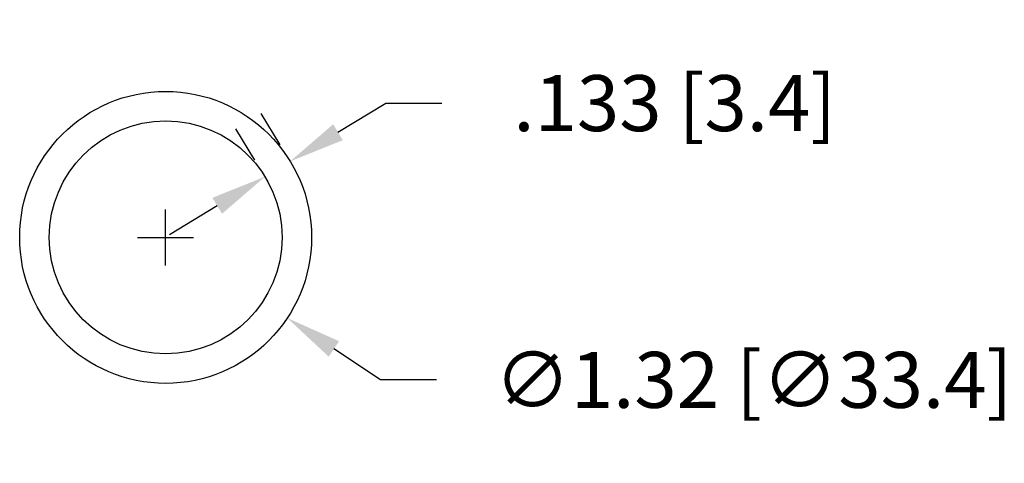
# Model space of a CAD drawing. Extents: x 45.9 to 62.3, y -8.9 to 12.3.
# Drawn here: x 51.7 to 56.2, y -1.6 to 0.4 of the extents above; entities that cross this region are included whole.
import ezdxf

# ---------------------------------------------------------------- set-up
doc = ezdxf.new("R2010")
doc.units = 0
doc.header["$LTSCALE"] = 0.6
doc.header["$MEASUREMENT"] = 0
doc.layers.get('0').update_dxf_attribs({"linetype": 'CONTINUOUS'})
doc.layers.get('DEFPOINTS').update_dxf_attribs({"linetype": 'CONTINUOUS'})
doc.dimstyles.new('ROBS', dxfattribs={"dimtxt": 0.18, "dimasz": 0.18, "dimexe": 0.18, "dimexo": 0.0625, "dimgap": 0.09, "dimtad": 0, "dimtih": 1, "dimtoh": 1, "dimzin": 4, "dimdsep": 46, "dimtxsty": 'STANDARD', "dimcen": 0.09, "dimadec": 0, "dimazin": 0, "dimtfac": 1, "dimtofl": 0, "dimtmove": 0, "dimatfit": 3, "dimfxl": 1, "dimtolj": 1, "dimtzin": 12, "dimarcsym": 0})

# ---------------------------------------------------------------- blocks, each defined once
blk = doc.blocks.new('*D1')
at = {"color": 0, "lineweight": -2}
for p, q in [((52.3944, -0.7139), (52.3944, -0.4619)), ((52.2684, -0.5879), (52.5204, -0.5879)), ((53.3626, -1.2295), (53.1525, -1.0903)), ((53.6146, -1.2295), (53.3626, -1.2295))]:
    blk.add_line(p, q, dxfattribs=at)
at = {"color": 0}
blk.add_solid([(53.1757, -1.0553), (53.1293, -1.1253), (52.9425, -0.9511)], dxfattribs=at)
at = {"layer": 'DEFPOINTS', "color": 0}
for p in [(51.8463, -0.2246), (52.9425, -0.9511)]:
    blk.add_point(p, dxfattribs=at)
at = {"color": 0, "insert": (55.0426, -1.2295), "char_height": 0.252, "attachment_point": 5}
blk.add_mtext('\\A1;∅1.32 [∅33.4]', dxfattribs=at)
blk = doc.blocks.new('*D2')
at = {"color": 0, "lineweight": -2}
for p, q in [((53.1709, -0.1143), (53.3861, 0.0168)), ((53.3861, 0.0168), (53.6381, 0.0168)), ((52.9105, -0.1712), (52.8246, -0.0301)), ((52.7969, -0.2403), (52.711, -0.0993)), ((52.6268, -0.4456), (52.4116, -0.5766))]:
    blk.add_line(p, q, dxfattribs=at)
at = {"color": 0}
for points in [[(53.149, -0.0784), (53.1927, -0.1501), (52.9556, -0.2453)], [(52.6049, -0.4097), (52.6486, -0.4815), (52.842, -0.3145)]]:
    blk.add_solid(points, dxfattribs=at)
at = {"layer": 'DEFPOINTS', "color": 0}
for p in [(52.9556, -0.2453), (52.956, -0.2459), (52.8424, -0.3151)]:
    blk.add_point(p, dxfattribs=at)
at = {"color": 0, "insert": (54.6881, 0.0168), "char_height": 0.252, "attachment_point": 5}
blk.add_mtext('\\A1;.133 [3.4]', dxfattribs=at)

msp = doc.modelspace()

# ---------------------------------------------------------------- linework, layer by layer
for radius in [0.6575, 0.5245]:
    msp.add_circle((52.3944, -0.5879), radius)

# ---------------------------------------------------------------- dimensions: what is measured, and where the dimension line sits
dim = msp.add_aligned_dim(p1=(52.8424, -0.3151), p2=(52.956, -0.2459), distance=0.0007, text='.133 [3.4]', dimstyle='ROBS', override={"dimscale": 1.4})
dim.commit()
dim.dimension.update_dxf_attribs({"geometry": '*D2', "text_midpoint": (54.6881, 0.0168)})
dim = msp.add_diameter_dim_2p(p1=(51.846332, -0.224644), p2=(52.942457, -0.951097), dimstyle='ROBS', override={"dimscale": 1.4})
dim.commit()
dim.dimension.update_dxf_attribs({"geometry": '*D1', "text_midpoint": (55.042569, -1.229525)})

doc.saveas('drawing.dxf')
